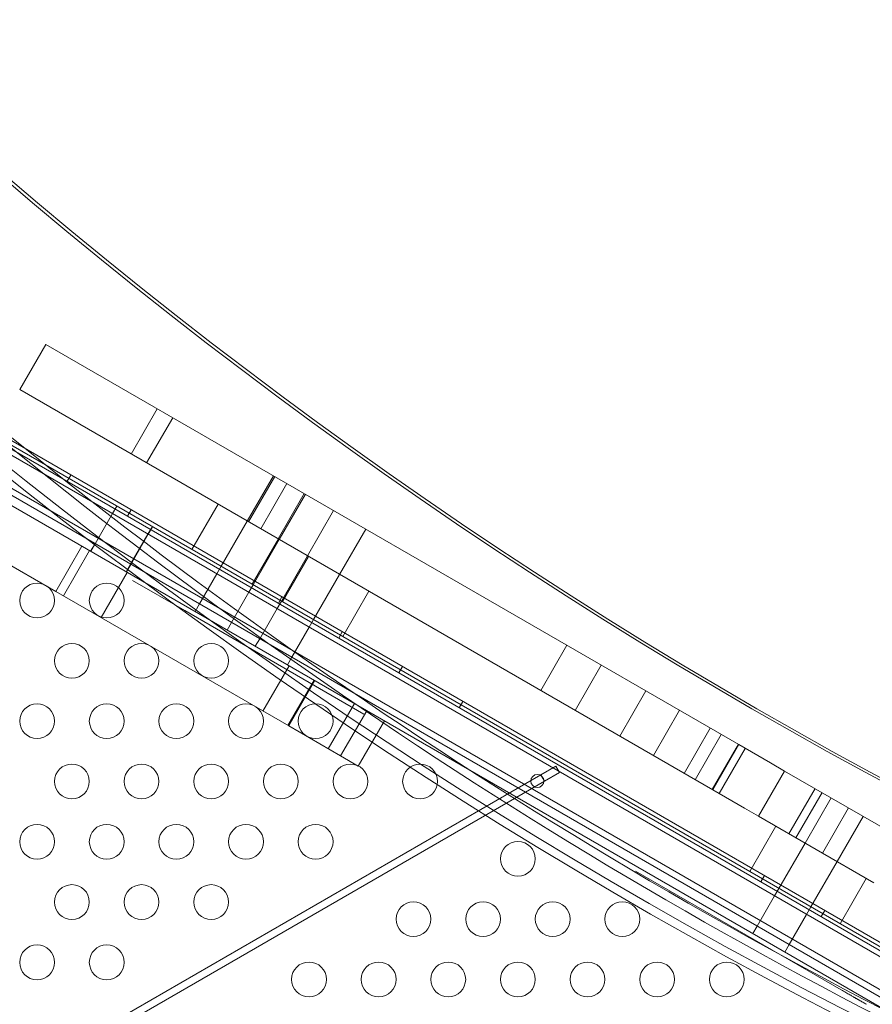
# Model space of a CAD drawing. Extents: x -607 to 98, y -114 to 454.
# Drawn here: x -113 to -101, y 245 to 259 of the extents above; entities that cross this region are included whole.
import ezdxf

# ---------------------------------------------------------------- set-up
doc = ezdxf.new("R2010")
doc.units = 0
doc.header["$MEASUREMENT"] = 0
doc.styles.get("Standard").update_dxf_attribs({"font": 'Helvetica LT 57 Condensed_0.ttf'})
doc.dimstyles.new('FEET-METERS', dxfattribs={"dimtxt": 12, "dimasz": 7, "dimexe": 3, "dimexo": 3, "dimgap": 3, "dimtad": 0, "dimdec": 1, "dimzin": 3, "dimdsep": 46, "dimlunit": 4, "dimtxsty": 'Standard', "dimcen": 0.09, "dimadec": 0, "dimazin": 0, "dimtfac": 2, "dimtdec": 1, "dimtofl": 0, "dimtmove": 0, "dimatfit": 3, "dimfxl": 1, "dimfrac": 2, "dimtolj": 1, "dimtzin": 3, "dimarcsym": 0})

# ---------------------------------------------------------------- blocks, each defined once
blk = doc.blocks.new('*D129')
at = {"color": 0, "lineweight": -2, "transparency": 16777216}
for p, q in [((-142.101, 366.33), (-373.56, 366.33)), ((-370.56, 359.33), (-370.56, 252.963)), ((-370.56, -38.639), (-370.56, 150.946)), ((-77.018, -45.639), (-373.56, -45.639))]:
    blk.add_line(p, q, dxfattribs=at)
at = {"color": 0, "lineweight": 0, "transparency": 16777216}
for points in [[(-371.727, 359.33), (-369.394, 359.33), (-370.56, 366.33)], [(-371.727, -38.639), (-369.394, -38.639), (-370.56, -45.639)]]:
    blk.add_solid(points, dxfattribs=at)
at = {"color": 0, "lineweight": 0, "transparency": 16777216, "insert": (-370.56, 201.954), "char_height": 12, "attachment_point": 5, "rotation": 90}
blk.add_mtext('\\A1;34\'-4" [10.5M]', dxfattribs=at)
blk = doc.blocks.new('*D130')
at = {"color": 0, "lineweight": -2, "transparency": 16777216}
for p, q in [((-320.882, 284.126), (-320.882, 439.436)), ((97.868, 173.597), (97.868, 439.436)), ((-313.882, 436.436), (-113.56, 436.436)), ((90.868, 436.436), (-3.476, 436.436))]:
    blk.add_line(p, q, dxfattribs=at)
at = {"color": 0, "lineweight": 0, "transparency": 16777216}
for points in [[(-313.882, 437.603), (-313.882, 435.269), (-320.882, 436.436)], [(90.868, 437.603), (90.868, 435.269), (97.868, 436.436)]]:
    blk.add_solid(points, dxfattribs=at)
at = {"color": 0, "lineweight": 0, "transparency": 16777216, "insert": (-58.518, 436.436), "char_height": 12, "attachment_point": 5}
blk.add_mtext('\\A1;34\'-11" [10.6M]', dxfattribs=at)
blk = doc.blocks.new('new block')
at = {"color": 0, "linetype": 'Continuous', "lineweight": 0}
for p, q in [((-120.91, 257.069), (-83.775, 235.629)), ((-83.827, 235.539), (-120.962, 256.979)), ((-120.988, 256.433), (-84.286, 235.243)), ((-116.578, 254.504), (-88.094, 238.059)), ((-88.141, 237.942), (-116.656, 254.405)), ((-88.141, 237.942), (-116.656, 254.405)), ((-113.095, 254.225), (-113.47, 253.576)), ((-113.095, 254.225), (-103.14, 248.478)), ((-116.906, 253.972), (-88.391, 237.509)), ((-116.906, 253.972), (-88.391, 237.509)), ((-88.469, 237.41), (-116.953, 253.855)), ((-103.515, 247.828), (-113.47, 253.576)), ((-111.494, 253.301), (-111.869, 252.651)), ((-111.272, 253.173), (-111.647, 252.523)), ((-112.786, 252.259), (-112.734, 252.349)), ((-109.827, 252.339), (-110.202, 251.689)), ((-109.807, 252.327), (-110.182, 251.677)), ((-109.633, 252.226), (-110.008, 251.577)), ((-109.384, 252.083), (-109.759, 251.433)), ((-109.367, 252.073), (-109.742, 251.423)), ((-110.621, 251.931), (-110.996, 251.282)), ((-112.388, 251.363), (-112.138, 251.796)), ((-112.385, 251.362), (-112.135, 251.795)), ((-112.138, 251.796), (-112.076, 251.905)), ((-112.135, 251.795), (-112.073, 251.903)), ((-111.92, 251.759), (-111.868, 251.849)), ((-108.961, 251.839), (-109.336, 251.189)), ((-110.202, 251.689), (-110.577, 251.039)), ((-112.953, 250.679), (-114.623, 251.643)), ((-111.628, 251.502), (-111.565, 251.61)), ((-111.625, 251.5), (-111.562, 251.608)), ((-108.501, 251.573), (-108.876, 250.923)), ((-111.878, 251.069), (-111.628, 251.502)), ((-111.875, 251.067), (-111.625, 251.5)), ((-109.755, 251.431), (-110.13, 250.782)), ((-109.742, 251.423), (-110.117, 250.774)), ((-112.578, 251.328), (-112.953, 250.679)), ((-112.466, 251.264), (-112.841, 250.615)), ((-112.451, 251.255), (-112.388, 251.363)), ((-112.448, 251.253), (-112.385, 251.362)), ((-109.336, 251.189), (-109.711, 250.539)), ((-109.322, 251.181), (-109.697, 250.532)), ((-111.925, 250.952), (-112.3, 250.302)), ((-111.94, 250.961), (-111.878, 251.069)), ((-111.937, 250.959), (-111.875, 251.067)), ((-110.64, 250.931), (-110.577, 251.039)), ((-111.85, 250.834), (-111.1, 250.402)), ((-110.89, 250.498), (-110.64, 250.931)), ((-108.876, 250.923), (-109.251, 250.274)), ((-112.953, 250.679), (-109.856, 248.891)), ((-110.429, 250.233), (-110.179, 250.666)), ((-110.179, 250.666), (-110.117, 250.774)), ((-108.456, 250.681), (-108.831, 250.032)), ((-109.773, 250.431), (-109.711, 250.539)), ((-109.755, 250.509), (-109.703, 250.599)), ((-108.527, 248.916), (-111.1, 250.402)), ((-110.952, 250.39), (-110.89, 250.498)), ((-110.023, 249.998), (-109.773, 250.431)), ((-109.313, 250.166), (-109.251, 250.274)), ((-110.492, 250.124), (-110.429, 250.233)), ((-109.563, 249.733), (-109.313, 250.166)), ((-108.889, 250.009), (-108.837, 250.099)), ((-110.086, 249.89), (-110.023, 249.998)), ((-105.613, 249.905), (-105.988, 249.256)), ((-109.626, 249.624), (-109.563, 249.733)), ((-109.601, 249.61), (-109.976, 248.961)), ((-108.023, 249.509), (-107.971, 249.599)), ((-105.117, 249.619), (-105.492, 248.97)), ((-109.243, 249.403), (-109.618, 248.754)), ((-109.231, 249.397), (-109.606, 248.747)), ((-104.477, 249.25), (-104.852, 248.6)), ((-108.664, 249.069), (-109.039, 248.419)), ((-108.486, 248.966), (-108.861, 248.317)), ((-107.157, 249.009), (-107.105, 249.099)), ((-103.994, 248.971), (-104.369, 248.321)), ((-109.606, 248.747), (-109.856, 248.891)), ((-108.861, 248.317), (-109.606, 248.747)), ((-108.233, 248.82), (-108.608, 248.17)), ((-103.553, 248.716), (-103.928, 248.066)), ((-103.394, 248.625), (-103.769, 247.975)), ((-103.149, 248.483), (-103.524, 247.834)), ((-103.14, 248.478), (-103.515, 247.828)), ((-103.049, 248.425), (-103.424, 247.776)), ((-103.14, 248.478), (-102.685, 248.215)), ((-108.608, 248.17), (-108.861, 248.317)), ((-105.77, 248.169), (-105.986, 248.044)), ((-105.718, 248.079), (-105.77, 248.169)), ((-102.685, 248.215), (-102.484, 248.099)), ((-122.7, 238.394), (-105.986, 248.044)), ((-105.986, 248.044), (-105.934, 247.954)), ((-105.934, 247.954), (-105.718, 248.079)), ((-102.484, 248.099), (-102.859, 247.449)), ((-100.827, 247.142), (-102.484, 248.099)), ((-105.934, 247.954), (-122.648, 238.304)), ((-102.047, 247.847), (-102.422, 247.197)), ((-103.06, 247.566), (-103.515, 247.828)), ((-101.947, 247.789), (-102.322, 247.139)), ((-101.816, 247.714), (-102.191, 247.064)), ((-102.859, 247.449), (-103.06, 247.566)), ((-101.566, 247.569), (-101.941, 246.919)), ((-102.859, 247.449), (-101.202, 246.493)), ((-101.356, 247.448), (-101.731, 246.798)), ((-102.611, 247.306), (-102.986, 246.657)), ((-102.191, 247.064), (-102.566, 246.414)), ((-101.731, 246.798), (-102.106, 246.149)), ((-104.625, 246.663), (-102.295, 245.318)), ((-102.827, 246.509), (-102.775, 246.599)), ((-101.312, 246.556), (-101.687, 245.907)), ((-102.879, 245.873), (-102.629, 246.306)), ((-102.629, 246.306), (-102.566, 246.414)), ((-102.169, 246.041), (-102.106, 246.149)), ((-102.419, 245.608), (-102.169, 246.041)), ((-101.961, 246.009), (-101.909, 246.099)), ((-102.941, 245.765), (-102.879, 245.873)), ((-102.481, 245.499), (-102.419, 245.608)), ((-102.295, 245.318), (-101.674, 244.959)), ((-101.655, 244.948), (-101.674, 244.959)), ((-101.637, 244.938), (-101.655, 244.948)), ((-101.621, 244.928), (-101.637, 244.938)), ((-101.605, 244.919), (-101.621, 244.928)), ((-101.589, 244.91), (-101.605, 244.919)), ((-101.575, 244.902), (-101.589, 244.91)), ((-101.561, 244.894), (-101.575, 244.902)), ((-101.548, 244.887), (-101.561, 244.894)), ((-101.536, 244.88), (-101.548, 244.887)), ((-101.524, 244.873), (-101.536, 244.88)), ((-101.513, 244.866), (-101.524, 244.873)), ((-101.503, 244.861), (-101.513, 244.866)), ((-101.494, 244.855), (-101.503, 244.861)), ((-101.485, 244.85), (-101.494, 244.855)), ((-101.477, 244.846), (-101.485, 244.85)), ((-101.471, 244.842), (-101.477, 244.846)), ((-101.465, 244.838), (-101.471, 244.842)), ((-101.46, 244.835), (-101.465, 244.838)), ((-101.455, 244.833), (-101.46, 244.835)), ((-101.451, 244.831), (-101.455, 244.833)), ((-101.448, 244.829), (-101.451, 244.831)), ((-101.445, 244.827), (-101.448, 244.829)), ((-101.443, 244.826), (-101.445, 244.827)), ((-101.44, 244.824), (-101.443, 244.826)), ((-101.438, 244.823), (-101.44, 244.824)), ((-101.435, 244.821), (-101.438, 244.823)), ((-101.432, 244.82), (-101.435, 244.821)), ((-101.43, 244.818), (-101.432, 244.82)), ((-101.427, 244.817), (-101.43, 244.818)), ((-101.425, 244.815), (-101.427, 244.817)), ((-101.422, 244.814), (-101.425, 244.815)), ((-101.42, 244.812), (-101.422, 244.814)), ((-101.417, 244.811), (-101.42, 244.812)), ((-101.415, 244.81), (-101.417, 244.811)), ((-101.413, 244.809), (-101.415, 244.81)), ((-101.412, 244.808), (-101.413, 244.809)), ((-101.411, 244.807), (-101.412, 244.808)), ((-101.4, 244.801), (-101.411, 244.807)), ((-101.387, 244.794), (-101.4, 244.801)), ((-101.374, 244.786), (-101.387, 244.794)), ((-101.361, 244.779), (-101.374, 244.786)), ((-101.348, 244.771), (-101.361, 244.779)), ((-101.336, 244.764), (-101.348, 244.771)), ((-101.323, 244.757), (-101.336, 244.764)), ((-101.311, 244.75), (-101.323, 244.757))]:
    blk.add_line(p, q, dxfattribs=at)
for centre, radius in [((-113.22, 250.548), 0.25), ((-112.22, 250.548), 0.25), ((-112.72, 249.682), 0.25), ((-111.72, 249.682), 0.25), ((-110.72, 249.682), 0.25), ((-113.22, 248.816), 0.25), ((-112.22, 248.816), 0.25), ((-111.22, 248.816), 0.25), ((-110.22, 248.816), 0.25), ((-109.22, 248.816), 0.25), ((-112.72, 247.95), 0.25), ((-111.72, 247.95), 0.25), ((-110.72, 247.95), 0.25), ((-109.72, 247.95), 0.25), ((-108.72, 247.95), 0.25), ((-107.72, 247.95), 0.25), ((-106.036, 247.956), 0.0938), ((-113.22, 247.084), 0.25), ((-112.22, 247.084), 0.25), ((-111.22, 247.084), 0.25), ((-110.22, 247.084), 0.25), ((-109.22, 247.084), 0.25), ((-106.315, 246.839), 0.25), ((-112.72, 246.218), 0.25), ((-111.72, 246.218), 0.25), ((-110.72, 246.218), 0.25), ((-107.815, 245.973), 0.25), ((-106.815, 245.973), 0.25), ((-105.815, 245.973), 0.25), ((-104.815, 245.973), 0.25), ((-113.22, 245.352), 0.25), ((-112.22, 245.352), 0.25), ((-109.315, 245.107), 0.25), ((-108.315, 245.107), 0.25), ((-107.315, 245.107), 0.25), ((-106.315, 245.107), 0.25), ((-105.315, 245.107), 0.25), ((-104.315, 245.107), 0.25), ((-103.315, 245.107), 0.25)]:
    blk.add_circle(centre, radius, dxfattribs=at)
at = {"color": 0, "linetype": 'Continuous', "lineweight": 0, "extrusion": (0, 0, -1)}
for centre, major_axis, start_param, end_param in [((-71.435, 330.353), (0, -90), 0.182308, 0.701221), ((-71.364, 330.353), (0, -90), 0.182308, 0.701221), ((-71.435, 330.353), (0, -93), 0.172843, 0.690602), ((-71.435, 330.353), (0, -93.125), 0.172843, 0.690602), ((-72.009, 330.353), (0, -93), 0.178219, 0.685226), ((-72.009, 330.353), (0, -93.125), 0.178212, 0.683375)]:
    blk.add_ellipse(centre, major_axis=major_axis, ratio=0.819152, start_param=start_param, end_param=end_param, dxfattribs=at)
blk = doc.blocks.new('b504970r0')
at = {"lineweight": 0}
blk.add_blockref('new block', (439.719, 361.197), dxfattribs=at)

msp = doc.modelspace()

# ---------------------------------------------------------------- block references
at = {"lineweight": 0}
msp.add_blockref('b504970r0', (-439.719, -361.197), dxfattribs=at)

# ---------------------------------------------------------------- dimensions: what is measured, and where the dimension line sits
dim = msp.add_linear_dim(base=(-320.8824, 436.4362), p1=(97.8678, 170.5966), p2=(-320.8824, 281.1261), dimstyle='FEET-METERS', dxfattribs=at)
dim.commit()
dim.dimension.update_dxf_attribs({"geometry": '*D130', "text_midpoint": (-58.5179, 436.4362), "dimtype": 160})
dim = msp.add_linear_dim(base=(-370.56, -45.639), p1=(-139.101, 366.33), p2=(-74.018, -45.639), angle=90, dimstyle='FEET-METERS', dxfattribs=at)
dim.commit()
dim.dimension.update_dxf_attribs({"geometry": '*D129', "text_midpoint": (-370.56, 201.954), "dimtype": 160})

doc.saveas('drawing.dxf')
